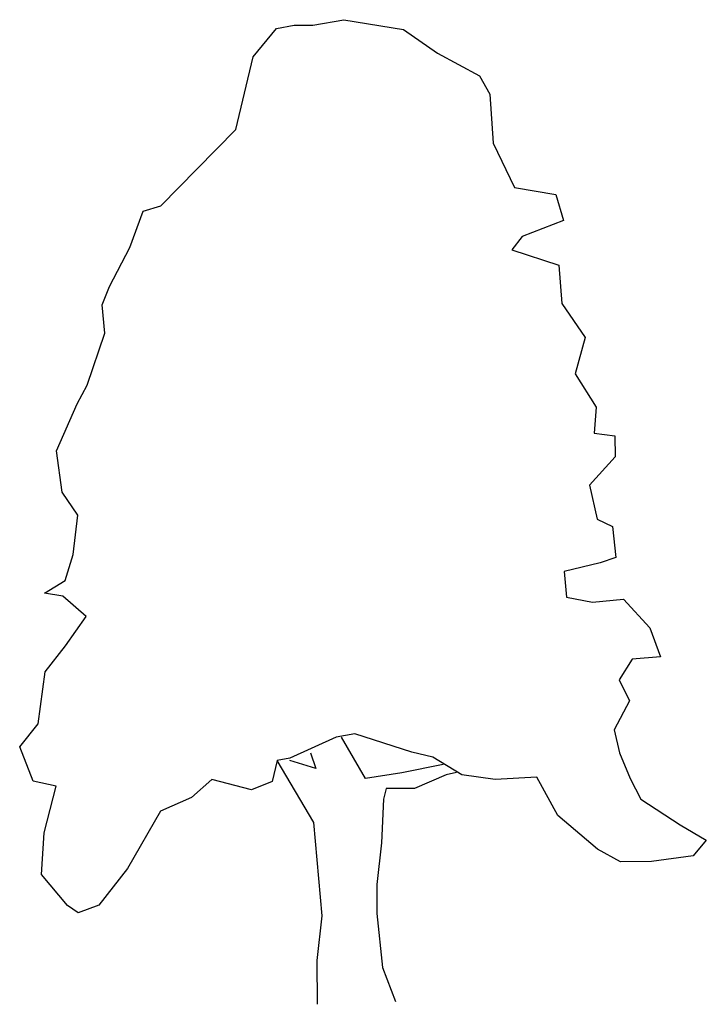
# Model space of a CAD drawing. Extents: x 51.39 to 56.51, y 13.02 to 20.36.
import ezdxf

# ---------------------------------------------------------------- set-up
doc = ezdxf.new("R2010")
doc.units = 0
doc.layers.get('0').update_dxf_attribs({"linetype": 'CONTINUOUS'})

msp = doc.modelspace()

# ---------------------------------------------------------------- linework, layer by layer
at = {"color": 0}
for p, q in [((53.5752, 20.3205), (53.807, 20.361)), ((53.807, 20.361), (54.2498, 20.2871)), ((53.1293, 20.0848), (53.3045, 20.2962)), ((53.3045, 20.2962), (53.437, 20.3194)), ((53.437, 20.3194), (53.5752, 20.3205)), ((54.2498, 20.2871), (54.5054, 20.1122)), ((54.5054, 20.1122), (54.8163, 19.9433)), ((53.0009, 19.5421), (53.1293, 20.0848)), ((54.8163, 19.9433), (54.8947, 19.8057)), ((54.8947, 19.8057), (54.9197, 19.4411)), ((52.7103, 19.2469), (53.0009, 19.5421)), ((54.9197, 19.4411), (55.0771, 19.1107)), ((52.4415, 18.974), (52.7103, 19.2469)), ((55.0771, 19.1107), (55.387, 19.0578)), ((55.387, 19.0578), (55.4438, 18.8648)), ((52.2118, 18.6626), (52.3092, 18.9342)), ((52.3092, 18.9342), (52.4415, 18.974)), ((55.4438, 18.8648), (55.1352, 18.7463)), ((55.1352, 18.7463), (55.0586, 18.6462)), ((52.0593, 18.374), (52.2118, 18.6626)), ((55.0586, 18.6462), (55.4077, 18.5329)), ((55.4077, 18.5329), (55.4321, 18.2457)), ((52.0051, 18.2354), (52.0593, 18.374)), ((52.0234, 18.0255), (52.0051, 18.2354)), ((55.4321, 18.2457), (55.6054, 17.9927)), ((51.8937, 17.6376), (52.0234, 18.0255)), ((55.6054, 17.9927), (55.5301, 17.7213)), ((55.5301, 17.7213), (55.6868, 17.4738)), ((51.8174, 17.4988), (51.8937, 17.6376)), ((51.6654, 17.1494), (51.8174, 17.4988)), ((55.6868, 17.4738), (55.6718, 17.2802)), ((55.6718, 17.2802), (55.8267, 17.2593)), ((55.8267, 17.2593), (55.8279, 17.1046)), ((51.7065, 16.8402), (51.6654, 17.1494)), ((55.8279, 17.1046), (55.6361, 16.893)), ((55.6361, 16.893), (55.6934, 16.6392)), ((51.8239, 16.6697), (51.7065, 16.8402)), ((51.7875, 16.3765), (51.8239, 16.6697)), ((55.6934, 16.6392), (55.8099, 16.5849)), ((55.8099, 16.5849), (55.8338, 16.3529)), ((51.7283, 16.1826), (51.7875, 16.3765)), ((55.718, 16.3133), (55.4477, 16.2504)), ((55.8338, 16.3529), (55.718, 16.3133)), ((55.4477, 16.2504), (55.4658, 16.0571)), ((51.5742, 16.0874), (51.7283, 16.1826)), ((51.7126, 16.0664), (51.5742, 16.0874)), ((51.8851, 15.9129), (51.7126, 16.0664)), ((55.4658, 16.0571), (55.6595, 16.0199)), ((55.6595, 16.0199), (55.8915, 16.0438)), ((55.8915, 16.0438), (56.0866, 15.8298)), ((51.7321, 15.6962), (51.8851, 15.9129)), ((56.0866, 15.8298), (56.1657, 15.6148)), ((51.5788, 15.5015), (51.7321, 15.6962)), ((55.9558, 15.5966), (55.8575, 15.4411)), ((56.1657, 15.6148), (55.9558, 15.5966)), ((51.5266, 15.1142), (51.5788, 15.5015)), ((55.8575, 15.4411), (55.9361, 15.2869)), ((55.9361, 15.2869), (55.8217, 15.0704)), ((51.3898, 14.9418), (51.5266, 15.1142)), ((55.8217, 15.0704), (55.8618, 14.8994)), ((53.7494, 15.0155), (53.4024, 14.858)), ((53.8874, 15.0387), (53.7494, 15.0155)), ((53.9674, 14.7077), (53.7881, 15.0158)), ((54.314, 14.9039), (53.8874, 15.0387)), ((51.4912, 14.6883), (51.3898, 14.9418)), ((53.5568, 14.8979), (53.5964, 14.7822)), ((54.4691, 14.8664), (54.314, 14.9039)), ((55.8618, 14.8994), (55.9406, 14.7066)), ((53.3086, 14.8407), (53.2711, 14.6857)), ((53.4024, 14.858), (53.3086, 14.8407)), ((53.583, 14.3786), (53.3086, 14.8407)), ((53.5964, 14.7822), (53.4025, 14.8415)), ((54.6857, 14.7354), (54.4691, 14.8664)), ((54.2379, 14.7485), (53.9674, 14.7077)), ((54.5469, 14.8117), (54.2379, 14.7485)), ((54.6469, 14.7517), (54.5696, 14.7345)), ((51.6629, 14.651), (51.4912, 14.6883)), ((52.8233, 14.6987), (52.6695, 14.5649)), ((53.1168, 14.6237), (52.8233, 14.6987)), ((53.2711, 14.6857), (53.1168, 14.6237)), ((54.5696, 14.7345), (54.3327, 14.6332)), ((54.9347, 14.6987), (54.6857, 14.7354)), ((55.2441, 14.7177), (54.9347, 14.6987)), ((55.4011, 14.4315), (55.2441, 14.7177)), ((55.9406, 14.7066), (56.0192, 14.5524)), ((51.5716, 14.302), (51.6629, 14.651)), ((54.1227, 14.6315), (54.1012, 14.554)), ((54.3327, 14.6332), (54.1227, 14.6315)), ((52.6695, 14.5649), (52.4382, 14.4636)), ((54.1012, 14.554), (54.0872, 14.2277)), ((56.0192, 14.5524), (56.3137, 14.3613)), ((52.4382, 14.4636), (52.1928, 14.036)), ((55.696, 14.1795), (55.4011, 14.4315)), ((53.6437, 13.6826), (53.583, 14.3786)), ((56.3137, 14.3613), (56.508, 14.2467)), ((51.552, 13.9923), (51.5716, 14.302)), ((56.508, 14.2467), (56.4095, 14.1299)), ((54.0872, 14.2277), (54.0509, 13.9179)), ((55.8681, 14.0869), (55.696, 14.1795)), ((56.1003, 14.0887), (55.8681, 14.0869)), ((56.4095, 14.1299), (56.1003, 14.0887)), ((52.1928, 14.036), (51.9794, 13.7635)), ((51.7472, 13.7617), (51.552, 13.9923)), ((54.0509, 13.9179), (54.0526, 13.7024)), ((51.825, 13.707), (51.7472, 13.7617)), ((51.9794, 13.7635), (51.825, 13.707)), ((53.6076, 13.3507), (53.6437, 13.6826)), ((54.0526, 13.7024), (54.0945, 13.2992)), ((53.6102, 13.0246), (53.6076, 13.3507)), ((54.0945, 13.2992), (54.1904, 13.0457))]:
    msp.add_line(p, q, dxfattribs=at)

doc.saveas('drawing.dxf')
